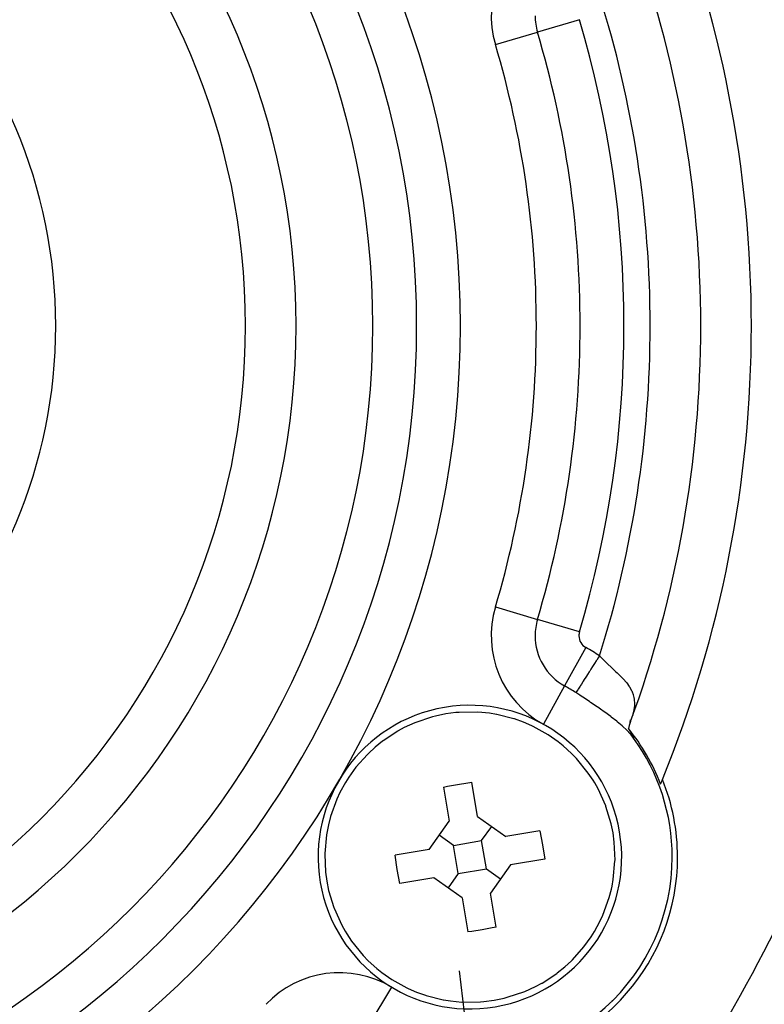
# Model space of a CAD drawing. Extents: x 24 to 982, y -524 to 283.
# Drawn here: x 931 to 960, y -137 to -98 of the extents above; entities that cross this region are included whole.
import ezdxf

# ---------------------------------------------------------------- set-up
doc = ezdxf.new("R2010")
doc.units = 0
doc.linetypes.add('DASHED', pattern=[11.05, 8.7, -2.35])
doc.layers.get('0').update_dxf_attribs({"linetype": 'CONTINUOUS'})
doc.layers.add('NEVIDI', color=4, linetype='DASHED')

msp = doc.modelspace()

# ---------------------------------------------------------------- linework, layer by layer
at = {"color": 2}
for p, q in [((957.915038, -110.5), (957.917248, -110.5)), ((955.417248, -125.298722), (955.417248, -125.295553)), ((955.417248, -125.295553), (955.417248, -125.298722)), ((947.31118, -125.956953), (946.612678, -126.191562)), ((947.435277, -125.925347), (947.31118, -125.956953)), ((947.835079, -125.842543), (947.435277, -125.925347)), ((948.239904, -125.789489), (947.835079, -125.842543)), ((948.367498, -125.778598), (948.239904, -125.789489)), ((949.104307, -125.770862), (948.367498, -125.778598)), ((949.559636, -125.813868), (949.104307, -125.770862)), ((949.835715, -125.858181), (949.559636, -125.813868)), ((949.849832, -125.860824), (949.835715, -125.858181)), ((950.520516, -126.029626), (949.849832, -125.860824)), ((950.549612, -126.038915), (950.520516, -126.029626)), ((950.9072, -126.167273), (950.549612, -126.038915)), ((955.130865, -126.182364), (955.143372, -126.068643)), ((955.133303, -126.173078), (955.163505, -126.058042)), ((946.196711, -126.381683), (945.950487, -126.514185)), ((946.612678, -126.191562), (946.196711, -126.381683)), ((951.234739, -126.309209), (950.9072, -126.167273)), ((951.287105, -126.334196), (951.234739, -126.309209)), ((951.879479, -126.665115), (951.287105, -126.334196)), ((955.087993, -126.30447), (955.054359, -126.412359)), ((955.055676, -126.415046), (955.056123, -126.415953)), ((955.056123, -126.415953), (955.056575, -126.416866)), ((955.056575, -126.416866), (955.057032, -126.417784)), ((955.057032, -126.417784), (955.057493, -126.418708)), ((955.057493, -126.418708), (955.057958, -126.419638)), ((955.057958, -126.419638), (955.058427, -126.420573)), ((955.058427, -126.420573), (955.058846, -126.421404)), ((955.058846, -126.421404), (955.058901, -126.421513)), ((955.058901, -126.421513), (955.059379, -126.422459)), ((955.059379, -126.422459), (955.059861, -126.42341)), ((955.059861, -126.42341), (955.060347, -126.424367)), ((955.060347, -126.424367), (955.060837, -126.425329)), ((955.060837, -126.425329), (955.061331, -126.426296)), ((955.061331, -126.426296), (955.06183, -126.427269)), ((955.06183, -126.427269), (955.062332, -126.428247)), ((955.062332, -126.428247), (955.062838, -126.42923)), ((955.062838, -126.42923), (955.063348, -126.430218)), ((955.063348, -126.430218), (955.063862, -126.431211)), ((955.063862, -126.431211), (955.06438, -126.432209)), ((955.06438, -126.432209), (955.064901, -126.433212)), ((955.064901, -126.433212), (955.065427, -126.43422)), ((955.065427, -126.43422), (955.065956, -126.435233)), ((955.065956, -126.435233), (955.066488, -126.436251)), ((955.066488, -126.436251), (955.067024, -126.437273)), ((955.067024, -126.437273), (955.067564, -126.438301)), ((955.067564, -126.438301), (955.068108, -126.439333)), ((955.068108, -126.439333), (955.068655, -126.44037)), ((955.068655, -126.44037), (955.069205, -126.441411)), ((955.069205, -126.441411), (955.069759, -126.442457)), ((955.069759, -126.442457), (955.070317, -126.443508)), ((955.070317, -126.443508), (955.070877, -126.444563)), ((955.070877, -126.444563), (955.071441, -126.445623)), ((955.071441, -126.445623), (955.072009, -126.446687)), ((955.072009, -126.446687), (955.072579, -126.447756)), ((955.072579, -126.447756), (955.073153, -126.448829)), ((955.073153, -126.448829), (955.07373, -126.449907)), ((955.07373, -126.449907), (955.074311, -126.450988)), ((955.074311, -126.450988), (955.074894, -126.452074)), ((955.074894, -126.452074), (955.07548, -126.453164)), ((955.07548, -126.453164), (955.07607, -126.454259)), ((955.07607, -126.454259), (955.076662, -126.455357)), ((955.076662, -126.455357), (955.077258, -126.45646)), ((955.077258, -126.45646), (955.077856, -126.457566)), ((955.077856, -126.457566), (955.0782, -126.458201)), ((955.0782, -126.458201), (955.078458, -126.458677)), ((955.078458, -126.458677), (955.079062, -126.459792)), ((955.079062, -126.459792), (955.079669, -126.46091)), ((955.079669, -126.46091), (955.080279, -126.462033)), ((955.080279, -126.462033), (955.080892, -126.463159)), ((955.080892, -126.463159), (955.081119, -126.463577)), ((955.081119, -126.463577), (955.081507, -126.464289)), ((955.081507, -126.464289), (955.082125, -126.465423)), ((955.082125, -126.465423), (955.082746, -126.46656)), ((955.082746, -126.46656), (955.083369, -126.467702)), ((955.083369, -126.467702), (955.083995, -126.468847)), ((955.083995, -126.468847), (955.084623, -126.469995)), ((955.084623, -126.469995), (955.085254, -126.471147)), ((955.085254, -126.471147), (955.085888, -126.472303)), ((955.085888, -126.472303), (955.086523, -126.473462)), ((955.086523, -126.473462), (955.087162, -126.474625)), ((955.087162, -126.474625), (955.087802, -126.47579)), ((955.087802, -126.47579), (955.088445, -126.47696)), ((955.143879, -126.142409), (955.087993, -126.30447)), ((955.088445, -126.47696), (955.08909, -126.478132)), ((955.08909, -126.478132), (955.089349, -126.478602)), ((955.089349, -126.478602), (955.089738, -126.479308)), ((955.089738, -126.479308), (955.090388, -126.480487)), ((955.090388, -126.480487), (955.091039, -126.48167)), ((955.091039, -126.48167), (955.091694, -126.482855)), ((955.091694, -126.482855), (955.09235, -126.484044)), ((945.938019, -126.521316), (945.359939, -126.900966)), ((945.950487, -126.514185), (945.938019, -126.521316)), ((952.27773, -126.943911), (951.879479, -126.665115)), ((955.09235, -126.484044), (955.093008, -126.485235)), ((955.093008, -126.485235), (955.093668, -126.48643)), ((955.093668, -126.48643), (955.09433, -126.487628)), ((955.09433, -126.487628), (955.094995, -126.488828)), ((955.094995, -126.488828), (955.095661, -126.490032)), ((955.095661, -126.490032), (955.096329, -126.491238)), ((955.096329, -126.491238), (955.096999, -126.492448)), ((955.096999, -126.492448), (955.097671, -126.49366)), ((955.097671, -126.49366), (955.098344, -126.494874)), ((955.098344, -126.494874), (955.099019, -126.496092)), ((955.099019, -126.496092), (955.099696, -126.497312)), ((955.099696, -126.497312), (955.100375, -126.498535)), ((955.100375, -126.498535), (955.101055, -126.49976)), ((955.101055, -126.49976), (955.101737, -126.500988)), ((955.101737, -126.500988), (955.102421, -126.502218)), ((955.102421, -126.502218), (955.103106, -126.503451)), ((955.103106, -126.503451), (955.103793, -126.504686)), ((955.103793, -126.504686), (955.104481, -126.505924)), ((955.104481, -126.505924), (955.10517, -126.507164)), ((955.10517, -126.507164), (955.105861, -126.508406)), ((955.105861, -126.508406), (955.106553, -126.50965)), ((955.106553, -126.50965), (955.107247, -126.510897)), ((955.107247, -126.510897), (955.107942, -126.512146)), ((955.107942, -126.512146), (955.108263, -126.512723)), ((955.108263, -126.512723), (955.108638, -126.513397)), ((955.108638, -126.513397), (955.109335, -126.51465)), ((955.109335, -126.51465), (955.110034, -126.515905)), ((955.110034, -126.515905), (955.110733, -126.517162)), ((955.110733, -126.517162), (955.111434, -126.518421)), ((955.111434, -126.518421), (955.112136, -126.519682)), ((955.112136, -126.519682), (955.112839, -126.520944)), ((955.112839, -126.520944), (955.113543, -126.522209)), ((955.113543, -126.522209), (955.113602, -126.522314)), ((955.113602, -126.522314), (955.114248, -126.523475)), ((955.114248, -126.523475), (955.114954, -126.524744)), ((955.114954, -126.524744), (955.115661, -126.526013)), ((955.115661, -126.526013), (955.116368, -126.527285)), ((955.116368, -126.527285), (955.117077, -126.528558)), ((955.117077, -126.528558), (955.117786, -126.529833)), ((955.117786, -126.529833), (955.118496, -126.531109)), ((955.118496, -126.531109), (955.119207, -126.532387)), ((955.119207, -126.532387), (955.119919, -126.533666)), ((955.119919, -126.533666), (955.120631, -126.534947)), ((955.120631, -126.534947), (955.121344, -126.536229)), ((955.121344, -126.536229), (955.122057, -126.537512)), ((955.122057, -126.537512), (955.122771, -126.538796)), ((955.122771, -126.538796), (955.123486, -126.540082)), ((955.123486, -126.540082), (955.124201, -126.541369)), ((955.124201, -126.541369), (955.124916, -126.542658)), ((955.124916, -126.542658), (955.125632, -126.543947)), ((955.125632, -126.543947), (955.126348, -126.545237)), ((955.126348, -126.545237), (955.127065, -126.546529)), ((955.127065, -126.546529), (955.127781, -126.547821)), ((955.127781, -126.547821), (955.128499, -126.549114)), ((955.128499, -126.549114), (955.129216, -126.550408)), ((955.129216, -126.550408), (955.129933, -126.551703)), ((955.129933, -126.551703), (955.13065, -126.552998)), ((955.13065, -126.552998), (955.131368, -126.554294)), ((955.131368, -126.554294), (955.132085, -126.555591)), ((955.132085, -126.555591), (955.132803, -126.556888)), ((955.132803, -126.556888), (955.13352, -126.558186)), ((955.13352, -126.558186), (955.134238, -126.559484)), ((955.134238, -126.559484), (955.134955, -126.560783)), ((955.134955, -126.560783), (955.135671, -126.562082)), ((955.135671, -126.562082), (955.136388, -126.563381)), ((955.136388, -126.563381), (955.137104, -126.564681)), ((955.137104, -126.564681), (955.13782, -126.56598)), ((955.13782, -126.56598), (955.138078, -126.566448)), ((955.138078, -126.566448), (955.138536, -126.56728)), ((955.138536, -126.56728), (955.139251, -126.56858)), ((955.139251, -126.56858), (955.139966, -126.56988)), ((955.139966, -126.56988), (955.14068, -126.57118)), ((955.14068, -126.57118), (955.141394, -126.57248)), ((955.141394, -126.57248), (955.142107, -126.573779)), ((955.142107, -126.573779), (955.142819, -126.575079)), ((955.142819, -126.575079), (955.143531, -126.576378)), ((955.143531, -126.576378), (955.144242, -126.577677)), ((955.144242, -126.577677), (955.144952, -126.578975)), ((955.144952, -126.578975), (955.145661, -126.580273)), ((955.145661, -126.580273), (955.14637, -126.581571)), ((955.14637, -126.581571), (955.147077, -126.582868)), ((955.147077, -126.582868), (955.147574, -126.583781)), ((955.147574, -126.583781), (955.147784, -126.584165)), ((955.147784, -126.584165), (955.148489, -126.585461)), ((955.148489, -126.585461), (955.149194, -126.586756)), ((955.149194, -126.586756), (955.149898, -126.588051)), ((955.149898, -126.588051), (955.1506, -126.589345)), ((955.1506, -126.589345), (955.151301, -126.590637)), ((955.151301, -126.590637), (955.152001, -126.591929)), ((955.152001, -126.591929), (955.1527, -126.593221)), ((955.1527, -126.593221), (955.153398, -126.594511)), ((955.153398, -126.594511), (955.154094, -126.5958)), ((955.154094, -126.5958), (955.154789, -126.597088)), ((955.154789, -126.597088), (955.155482, -126.598374)), ((955.155482, -126.598374), (955.156174, -126.59966)), ((955.156174, -126.59966), (955.156865, -126.600944)), ((955.156865, -126.600944), (955.157554, -126.602227)), ((955.157554, -126.602227), (955.158241, -126.603508)), ((955.158241, -126.603508), (955.158927, -126.604788)), ((955.158927, -126.604788), (955.159611, -126.606067)), ((955.159611, -126.606067), (955.160293, -126.607344)), ((955.160293, -126.607344), (955.160974, -126.60862)), ((955.160974, -126.60862), (955.161653, -126.609893)), ((955.161653, -126.609893), (955.16233, -126.611165)), ((955.16233, -126.611165), (955.163005, -126.612436)), ((955.163005, -126.612436), (955.163678, -126.613704)), ((955.163678, -126.613704), (955.164349, -126.614971)), ((955.164349, -126.614971), (955.165019, -126.616236)), ((955.165019, -126.616236), (955.165686, -126.617499)), ((955.165686, -126.617499), (955.166352, -126.61876)), ((955.166352, -126.61876), (955.167015, -126.620019)), ((955.167015, -126.620019), (955.167676, -126.621276)), ((955.167676, -126.621276), (955.168335, -126.622531)), ((955.168335, -126.622531), (955.168992, -126.623783)), ((955.168992, -126.623783), (955.169647, -126.625034)), ((955.169647, -126.625034), (955.170299, -126.626282)), ((955.193648, -126.672767), (955.169856, -126.613781)), ((955.170299, -126.626282), (955.170949, -126.627528)), ((955.170949, -126.627528), (955.171597, -126.628771)), ((955.171597, -126.628771), (955.172243, -126.630012)), ((955.172243, -126.630012), (955.172886, -126.631251)), ((955.172886, -126.631251), (955.173526, -126.632487)), ((955.173526, -126.632487), (955.174165, -126.633721)), ((955.174165, -126.633721), (955.1748, -126.634951)), ((955.213284, -126.71701), (955.174401, -126.653607)), ((955.1748, -126.634951), (955.175433, -126.63618)), ((955.175433, -126.63618), (955.176064, -126.637405)), ((955.176064, -126.637405), (955.176692, -126.638628)), ((955.176692, -126.638628), (955.177317, -126.639848)), ((955.177317, -126.639848), (955.177362, -126.639935)), ((955.177362, -126.639935), (955.17794, -126.641066)), ((955.17794, -126.641066), (955.17856, -126.64228)), ((955.17856, -126.64228), (955.179177, -126.643491)), ((955.179177, -126.643491), (955.179791, -126.6447)), ((955.179791, -126.6447), (955.180403, -126.645905)), ((955.180403, -126.645905), (955.181011, -126.647108)), ((955.181011, -126.647108), (955.181617, -126.648307)), ((955.181617, -126.648307), (955.18222, -126.649503)), ((955.18222, -126.649503), (955.18282, -126.650695)), ((955.18282, -126.650695), (955.183417, -126.651885)), ((955.183417, -126.651885), (955.184011, -126.653071)), ((955.184011, -126.653071), (955.184602, -126.654254)), ((955.184602, -126.654254), (955.185189, -126.655433)), ((955.185189, -126.655433), (955.185774, -126.656609)), ((955.185774, -126.656609), (955.186355, -126.657782)), ((955.186355, -126.657782), (955.186933, -126.65895)), ((955.186933, -126.65895), (955.187508, -126.660116)), ((955.187508, -126.660116), (955.18808, -126.661277)), ((955.18808, -126.661277), (955.188648, -126.662435)), ((955.188648, -126.662435), (955.189213, -126.663589)), ((955.189213, -126.663589), (955.189774, -126.664739)), ((955.189774, -126.664739), (955.190332, -126.665886)), ((955.190332, -126.665886), (955.190887, -126.667028)), ((955.190887, -126.667028), (955.191438, -126.668166)), ((955.191438, -126.668166), (955.191985, -126.6693)), ((955.191985, -126.6693), (955.192529, -126.67043)), ((955.192529, -126.67043), (955.193069, -126.671556)), ((955.193069, -126.671556), (955.193605, -126.672678)), ((955.193605, -126.672678), (955.193648, -126.672767)), ((955.193648, -126.672767), (955.194138, -126.673795)), ((955.194138, -126.673795), (955.194667, -126.674907)), ((955.194667, -126.674907), (955.195191, -126.676016)), ((955.195191, -126.676016), (955.195712, -126.677119)), ((955.195712, -126.677119), (955.196229, -126.678218)), ((955.196229, -126.678218), (955.196742, -126.679313)), ((955.196742, -126.679313), (955.197251, -126.680402)), ((955.197251, -126.680402), (955.197756, -126.681487)), ((955.197756, -126.681487), (955.198256, -126.682567)), ((955.198256, -126.682567), (955.198753, -126.683642)), ((955.198753, -126.683642), (955.199245, -126.684712)), ((955.199245, -126.684712), (955.199733, -126.685777)), ((955.199733, -126.685777), (955.200217, -126.686837)), ((955.200217, -126.686837), (955.200696, -126.687892)), ((955.200696, -126.687892), (955.201171, -126.688941)), ((955.201171, -126.688941), (955.201538, -126.689754)), ((955.201538, -126.689754), (955.201642, -126.689985)), ((955.201642, -126.689985), (955.202108, -126.691025)), ((955.202108, -126.691025), (955.202571, -126.69206)), ((955.202571, -126.69206), (955.20303, -126.693091)), ((955.20303, -126.693091), (955.203485, -126.694117)), ((955.203485, -126.694117), (955.203937, -126.695138)), ((955.203937, -126.695138), (955.204385, -126.696156)), ((955.204385, -126.696156), (955.20483, -126.69717)), ((955.20483, -126.69717), (955.205272, -126.69818)), ((955.205272, -126.69818), (955.20571, -126.699187)), ((955.20571, -126.699187), (955.206146, -126.700189)), ((955.206146, -126.700189), (955.206579, -126.701189)), ((955.206579, -126.701189), (955.207009, -126.702186)), ((955.207009, -126.702186), (955.207436, -126.703179)), ((955.207436, -126.703179), (955.207862, -126.70417)), ((955.207862, -126.70417), (955.208284, -126.705157)), ((955.208284, -126.705157), (955.208705, -126.706143)), ((955.208705, -126.706143), (955.209123, -126.707126)), ((955.209123, -126.707126), (955.20954, -126.708106)), ((955.20954, -126.708106), (955.209954, -126.709085)), ((955.209954, -126.709085), (955.210367, -126.710062)), ((955.210367, -126.710062), (955.210778, -126.711036)), ((955.210778, -126.711036), (955.211188, -126.712009)), ((955.211188, -126.712009), (955.211597, -126.712981)), ((955.211597, -126.712981), (955.212004, -126.713951)), ((955.212004, -126.713951), (955.21241, -126.714921)), ((955.21241, -126.714921), (955.212815, -126.715889)), ((955.212815, -126.715889), (955.213219, -126.716856)), ((955.213219, -126.716856), (955.213284, -126.71701)), ((955.213284, -126.71701), (955.213622, -126.717822)), ((955.213622, -126.717822), (955.214025, -126.718788)), ((955.214025, -126.718788), (955.214427, -126.719753)), ((955.214427, -126.719753), (955.214828, -126.720718)), ((955.214828, -126.720718), (955.21523, -126.721683)), ((955.21523, -126.721683), (955.215633, -126.722651)), ((955.215633, -126.722651), (955.21604, -126.723623)), ((955.21604, -126.723623), (955.216453, -126.724604)), ((955.216453, -126.724604), (955.216874, -126.725595)), ((955.216874, -126.725595), (955.217304, -126.7266)), ((955.217304, -126.7266), (955.217747, -126.72762)), ((955.217747, -126.72762), (955.218205, -126.728659)), ((955.218205, -126.728659), (955.218678, -126.72972)), ((955.218678, -126.72972), (955.21917, -126.730804)), ((955.21917, -126.730804), (955.219682, -126.731916)), ((955.219682, -126.731916), (955.220217, -126.733057)), ((955.220217, -126.733057), (955.220777, -126.734232)), ((955.220777, -126.734232), (955.221365, -126.735442)), ((955.221365, -126.735442), (955.221684, -126.736089)), ((955.221684, -126.736089), (955.221983, -126.736692)), ((955.221983, -126.736692), (955.222634, -126.737986)), ((955.222634, -126.737986), (955.22332, -126.739325)), ((955.22332, -126.739325), (955.224049, -126.74072)), ((955.224049, -126.74072), (955.224837, -126.742194)), ((955.224837, -126.742194), (955.225707, -126.743773)), ((955.225707, -126.743773), (955.226678, -126.745484)), ((955.226678, -126.745484), (955.227769, -126.747352)), ((955.227769, -126.747352), (955.229002, -126.749405)), ((955.229002, -126.749405), (955.230402, -126.751675)), ((955.230402, -126.751675), (955.231997, -126.754199)), ((955.231997, -126.754199), (955.233816, -126.757015)), ((955.233816, -126.757015), (955.235905, -126.760181)), ((955.235905, -126.760181), (955.238331, -126.763782)), ((955.238331, -126.763782), (955.241159, -126.767905)), ((955.241159, -126.767905), (955.244446, -126.77262)), ((955.244446, -126.77262), (955.248223, -126.777965)), ((955.248223, -126.777965), (955.252489, -126.783936)), ((955.252489, -126.783936), (955.257189, -126.790459)), ((955.257189, -126.790459), (955.262255, -126.797449)), ((945.039886, -127.157942), (944.777106, -127.399551)), ((945.335506, -126.919293), (945.039886, -127.157942)), ((945.359939, -126.900966), (945.335506, -126.919293)), ((952.473538, -127.100687), (952.27773, -126.943911)), ((952.808267, -127.404225), (952.473538, -127.100687)), ((944.735847, -127.440346), (944.284963, -127.947415)), ((944.777106, -127.399551), (944.735847, -127.440346)), ((953.00667, -127.608819), (952.808267, -127.404225)), ((953.470414, -128.180946), (953.00667, -127.608819)), ((944.284963, -127.947415), (944.000328, -128.341513)), ((944.000328, -128.341513), (943.866849, -128.553887)), ((953.657322, -128.46179), (953.470414, -128.180946)), ((943.866849, -128.553887), (943.650338, -128.950499)), ((947.748441, -128.733054), (947.903871, -128.699983)), ((947.748441, -128.733054), (947.975481, -130.077715)), ((947.903871, -128.699983), (948.304874, -128.624941)), ((948.304874, -128.624941), (948.708285, -128.564161)), ((948.708285, -128.564161), (948.865957, -128.544367)), ((949.092997, -129.889028), (948.865957, -128.544367)), ((953.722988, -128.569671), (953.657322, -128.46179)), ((953.857004, -128.808037), (953.722988, -128.569671)), ((954.160067, -129.478992), (953.857004, -128.808037)), ((943.650338, -128.950499), (943.530108, -129.208893)), ((943.530108, -129.208893), (943.27992, -129.901565)), ((954.168393, -129.501287), (954.160067, -129.478992)), ((954.374697, -130.18376), (954.168393, -129.501287)), ((943.27992, -129.901565), (943.195583, -130.228208)), ((949.092997, -129.889028), (950.212599, -130.685166)), ((943.168978, -130.351668), (943.120654, -130.620821)), ((943.195583, -130.228208), (943.168978, -130.351668)), ((947.179342, -131.197318), (947.975481, -130.077715)), ((949.254729, -130.846898), (949.652798, -130.287097)), ((954.447772, -130.544764), (954.374697, -130.18376)), ((943.120654, -130.620821), (943.054687, -131.354085)), ((948.137213, -131.035586), (947.577412, -130.637517)), ((951.55726, -130.458126), (950.212599, -130.685166)), ((951.55726, -130.458126), (951.665373, -131.014556)), ((954.497277, -130.909748), (954.447772, -130.544764)), ((948.137213, -131.035586), (949.254729, -130.846898)), ((948.325901, -132.153102), (948.137213, -131.035586)), ((949.443416, -131.964414), (949.254729, -130.846898)), ((951.665373, -131.014556), (951.745948, -131.575642)), ((954.526487, -131.622122), (954.497277, -130.909748)), ((943.054687, -131.354085), (943.054143, -131.377878)), ((943.054143, -131.377878), (943.083353, -132.090252)), ((947.179342, -131.197318), (945.834681, -131.424358)), ((945.915256, -131.985444), (945.834681, -131.424358)), ((956.78733, -131.5), (956.790315, -131.5)), ((950.401287, -131.802682), (949.605148, -132.922285)), ((951.745948, -131.575642), (950.401287, -131.802682)), ((954.459975, -132.379179), (954.525942, -131.645915)), ((954.525942, -131.645915), (954.526487, -131.622122)), ((943.083353, -132.090252), (943.132858, -132.455236)), ((946.023369, -132.541874), (945.915256, -131.985444)), ((947.36803, -132.314834), (946.023369, -132.541874)), ((948.487633, -133.110972), (947.36803, -132.314834)), ((948.325901, -132.153102), (947.927831, -132.712903)), ((948.325901, -132.153102), (949.443416, -131.964414)), ((949.443416, -131.964414), (950.003218, -132.362483)), ((943.132858, -132.455236), (943.205932, -132.81624)), ((954.385046, -132.771792), (954.411652, -132.648332)), ((954.411652, -132.648332), (954.459975, -132.379179)), ((943.205932, -132.81624), (943.412236, -133.498713)), ((949.832188, -134.266946), (949.605148, -132.922285)), ((954.050521, -133.791107), (954.300709, -133.098435)), ((954.300709, -133.098435), (954.385046, -132.771792)), ((948.487633, -133.110972), (948.714673, -134.455633)), ((943.412236, -133.498713), (943.420563, -133.521008)), ((943.420563, -133.521008), (943.723625, -134.191963)), ((953.930291, -134.049501), (954.050521, -133.791107)), ((943.723625, -134.191963), (943.857641, -134.430329)), ((949.832188, -134.266946), (949.676759, -134.300017)), ((953.71378, -134.446113), (953.930291, -134.049501)), ((943.857641, -134.430329), (943.923308, -134.53821)), ((943.923308, -134.53821), (944.110216, -134.819054)), ((948.872344, -134.435839), (948.714673, -134.455633)), ((949.275755, -134.375059), (948.872344, -134.435839)), ((949.676759, -134.300017), (949.275755, -134.375059)), ((953.580302, -134.658487), (953.71378, -134.446113)), ((944.110216, -134.819054), (944.573959, -135.391181)), ((953.295666, -135.052585), (953.580302, -134.658487)), ((944.573959, -135.391181), (944.772363, -135.595775)), ((952.844782, -135.559654), (953.295666, -135.052585)), ((944.772363, -135.595775), (945.107091, -135.899313)), ((952.540743, -135.842058), (952.803523, -135.600449)), ((952.803523, -135.600449), (952.844782, -135.559654)), ((945.107091, -135.899313), (945.302899, -136.056089)), ((945.302899, -136.056089), (945.70115, -136.334885)), ((951.64261, -136.478684), (952.22069, -136.099034)), ((952.22069, -136.099034), (952.245123, -136.080707)), ((952.245123, -136.080707), (952.540743, -135.842058)), ((945.70115, -136.334885), (946.293524, -136.665804)), ((951.383919, -136.618317), (951.630143, -136.485815)), ((951.630143, -136.485815), (951.64261, -136.478684)), ((946.293524, -136.665804), (946.34589, -136.690791)), ((946.34589, -136.690791), (946.67343, -136.832727)), ((946.67343, -136.832727), (947.031018, -136.961085)), ((947.031018, -136.961085), (947.060113, -136.970374)), ((947.060113, -136.970374), (947.730797, -137.139176)), ((950.26945, -137.043047), (950.967952, -136.808438)), ((950.967952, -136.808438), (951.383919, -136.618317)), ((947.730797, -137.139176), (947.744915, -137.141819)), ((947.744915, -137.141819), (948.020993, -137.186132)), ((948.020993, -137.186132), (948.476323, -137.229138)), ((948.476323, -137.229138), (949.213131, -137.221402)), ((949.213131, -137.221402), (949.340726, -137.210511)), ((949.340726, -137.210511), (949.745551, -137.157457)), ((949.745551, -137.157457), (950.145353, -137.074653)), ((950.145353, -137.074653), (950.26945, -137.043047))]:
    msp.add_line(p, q, dxfattribs=at)
for centre, radius, start, end in [((912.417248, -110.5), 70, 9.898594, 170.101406), ((912.417248, -110.5), 54, 0, 36.95256), ((912.417248, -110.5), 27.5, 0, 180), ((912.417248, -110.5), 20, 270, 90), ((912.417248, -110.5), 47.5, 0, 22.175683), ((912.417248, -110.5), 45.5, 0, 20.107902), ((912.417248, -110.5), 27.5, 180, 360), ((912.417248, -110.5), 45.5, 339.892098, 360), ((912.417248, -110.5), 47.5, 337.824317, 360), ((912.417248, -110.5), 54, 327.046713, 360), ((912.417248, -110.5), 70, 189.898594, 350.101406), ((948.790315, -131.5), 6, 99.583742, 279.583742), ((948.790315, -131.5), 6, 279.583742, 99.583742), ((948.790315, -131.5), 8.069842, 20.942079, 39.083414), ((948.790315, -131.5), 8, 0, 36.002385), ((912.417248, -110.5), 47.5, 337.580687, 337.824317), ((948.790315, -131.5), 8.209525, 0, 21.969047), ((948.790315, -131.5), 8, 263.997615, 360), ((948.790315, -131.5), 8.209525, 278.030953, 360)]:
    msp.add_arc(centre, radius, start, end, dxfattribs=at)
at = {"layer": 'NEVIDI', "color": 7, "linetype": 'CONTINUOUS'}
for p, q in [((953.121185, -98.400851), (951.460929, -98.894358)), ((949.800673, -99.387865), (951.460929, -98.894358)), ((949.800673, -121.612135), (951.460929, -122.105642)), ((953.121185, -122.599149), (951.460929, -122.105642)), ((956.367969, -122.09798), (956.37023, -122.09798)), ((953.375251, -123.220654), (952.536149, -124.735879)), ((953.783414, -123.748924), (953.717136, -123.851811)), ((953.808345, -123.710221), (953.783414, -123.748924)), ((953.863099, -123.625222), (953.808345, -123.710221)), ((953.915548, -123.543802), (953.863099, -123.625222)), ((953.915548, -123.543802), (953.989954, -123.620475)), ((953.989954, -123.620475), (954.043269, -123.674428)), ((954.043269, -123.674428), (954.058108, -123.689302)), ((954.058108, -123.689302), (954.202767, -123.83124)), ((953.527235, -124.146606), (953.503942, -124.182766)), ((953.574845, -124.072698), (953.527235, -124.146606)), ((953.64122, -123.969661), (953.574845, -124.072698)), ((953.665534, -123.931916), (953.64122, -123.969661)), ((953.717136, -123.851811), (953.665534, -123.931916)), ((954.202767, -123.83124), (954.216, -123.843974)), ((954.216, -123.843974), (954.230774, -123.858149)), ((954.230774, -123.858149), (954.385761, -124.00453)), ((954.385761, -124.00453), (954.400116, -124.017939)), ((954.400116, -124.017939), (954.412231, -124.029245)), ((954.412231, -124.029245), (954.550265, -124.158052)), ((953.311686, -124.481215), (953.273664, -124.540238)), ((953.374007, -124.384471), (953.311686, -124.481215)), ((953.395733, -124.350744), (953.374007, -124.384471)), ((953.43889, -124.283749), (953.395733, -124.350744)), ((953.503942, -124.182766), (953.43889, -124.283749)), ((954.550265, -124.158052), (954.564099, -124.171026)), ((954.564099, -124.171026), (954.612929, -124.217054)), ((954.612929, -124.217054), (954.707604, -124.307989)), ((954.707604, -124.307989), (954.720627, -124.320746)), ((954.720627, -124.320746), (954.799014, -124.399387)), ((954.799014, -124.399387), (954.852349, -124.45526)), ((954.852349, -124.45526), (954.86411, -124.467911)), ((954.86411, -124.467911), (954.963684, -124.581403)), ((952.536149, -124.735879), (951.697048, -126.251105)), ((953.050655, -124.886428), (953.00494, -124.957394)), ((953.065928, -124.86272), (953.050655, -124.886428)), ((953.09269, -124.821175), (953.065928, -124.86272)), ((953.145321, -124.739473), (953.09269, -124.821175)), ((953.163068, -124.711923), (953.145321, -124.739473)), ((953.195562, -124.661481), (953.163068, -124.711923)), ((953.25376, -124.571137), (953.195562, -124.661481)), ((953.273664, -124.540238), (953.25376, -124.571137)), ((954.963684, -124.581403), (954.981035, -124.602655)), ((954.981035, -124.602655), (954.99132, -124.615513)), ((954.99132, -124.615513), (955.091738, -124.754577)), ((955.091738, -124.754577), (955.100294, -124.76792)), ((955.100294, -124.76792), (955.101313, -124.76953)), ((955.101313, -124.76953), (955.180248, -124.911916)), ((955.180248, -124.911916), (955.186756, -124.925792)), ((955.186756, -124.925792), (955.205657, -124.968925)), ((952.983857, -124.990122), (952.977569, -124.999884)), ((953.137576, -125.103586), (952.977569, -124.999884)), ((953.00494, -124.957394), (952.983857, -124.990122)), ((953.232376, -125.1656), (953.137576, -125.103586)), ((953.258639, -125.18286), (953.232376, -125.1656)), ((953.51967, -125.356399), (953.258639, -125.18286)), ((955.205657, -124.968925), (955.244293, -125.07665)), ((955.244293, -125.07665), (955.248629, -125.091287)), ((955.248629, -125.091287), (955.271691, -125.186254)), ((955.271691, -125.186254), (955.282797, -125.252502)), ((955.282797, -125.252502), (955.284868, -125.268284)), ((955.284868, -125.268284), (955.294216, -125.427794)), ((953.534155, -125.366139), (953.51967, -125.356399)), ((953.559604, -125.383281), (953.534155, -125.366139)), ((953.82348, -125.563545), (953.559604, -125.383281)), ((953.847747, -125.580381), (953.82348, -125.563545)), ((953.950593, -125.652289), (953.847747, -125.580381)), ((954.098012, -125.75713), (953.950593, -125.652289)), ((955.2679, -125.701697), (955.234673, -125.853535)), ((955.275316, -125.657357), (955.2679, -125.701697)), ((955.27801, -125.639323), (955.275316, -125.657357)), ((955.293792, -125.456921), (955.27801, -125.639323)), ((955.294111, -125.440219), (955.293792, -125.456921)), ((955.294216, -125.427794), (955.294111, -125.440219)), ((954.121023, -125.773708), (954.098012, -125.75713)), ((954.356595, -125.94759), (954.121023, -125.773708)), ((954.378024, -125.96385), (954.356595, -125.94759)), ((954.379878, -125.965261), (954.378024, -125.96385)), ((954.592634, -126.132008), (954.379878, -125.965261)), ((955.229598, -125.873042), (955.208186, -125.945598)), ((955.234673, -125.853535), (955.229598, -125.873042)), ((954.611894, -126.147653), (954.592634, -126.132008)), ((954.745421, -126.259367), (954.611894, -126.147653)), ((954.804668, -126.311076), (954.745421, -126.259367)), ((954.817491, -126.322471), (954.804668, -126.311076)), ((954.821721, -126.326248), (954.817491, -126.322471)), ((954.991673, -126.486238), (954.821721, -126.326248)), ((955.006549, -126.501165), (954.991673, -126.486238)), ((955.108382, -126.60875), (955.006549, -126.501165)), ((955.150898, -126.657075), (955.108382, -126.60875)), ((955.163267, -126.671598), (955.150898, -126.657075)), ((955.262255, -126.797449), (955.163267, -126.671598)), ((949.829049, -148.326112), (948.376036, -135.998179)), ((944.805332, -138.126049), (945.698005, -136.641752)), ((954.417248, -137.159917), (954.417248, -137.164456))]:
    msp.add_line(p, q, dxfattribs=at)
for centre, radius, start, end in [((912.417248, -110.5), 36, 0, 180), ((912.417248, -110.5), 34.267949, 0, 180), ((912.417248, -110.5), 32.535898, 0, 180), ((912.417248, -110.5), 56, 327.046713, 32.953287), ((912.417248, -110.5), 29.5, 0, 180), ((953.63487, -98.248159), 4, 118.976807, 196.554457), ((912.417248, -110.5), 43.5, 0, 17.44904), ((953.63487, -98.248159), 2.267949, 180, 196.554457), ((912.417248, -110.5), 42.464102, 343.445543, 16.554457), ((912.417248, -110.5), 40.732051, 0, 16.554457), ((912.417248, -110.5), 39, 0, 16.554457), ((912.417248, -110.5), 36, 180, 360), ((912.417248, -110.5), 34.267949, 180, 360), ((912.417248, -110.5), 32.535898, 180, 360), ((912.417248, -110.5), 29.5, 180, 360), ((912.417248, -110.5), 39, 343.445543, 360), ((912.417248, -110.5), 40.732051, 343.445543, 360), ((912.417248, -110.5), 43.5, 342.55096, 360), ((953.63487, -122.751841), 4, 163.445543, 241.023193), ((953.63487, -122.751841), 2.267949, 163.445543, 180), ((953.63487, -122.751841), 2.267949, 180, 241.023193), ((953.63487, -122.751841), 0.535898, 163.445543, 180), ((953.63487, -122.751841), 0.535898, 180, 241.023193), ((948.790315, -131.5), 9.464102, 57.211114, 61.023193), ((948.790315, -131.5), 7.732051, 57.211114, 61.023193), ((943.636465, -140.069587), 4, 58.976807, 136.554457)]:
    msp.add_arc(centre, radius, start, end, dxfattribs=at)

doc.saveas('drawing.dxf')
